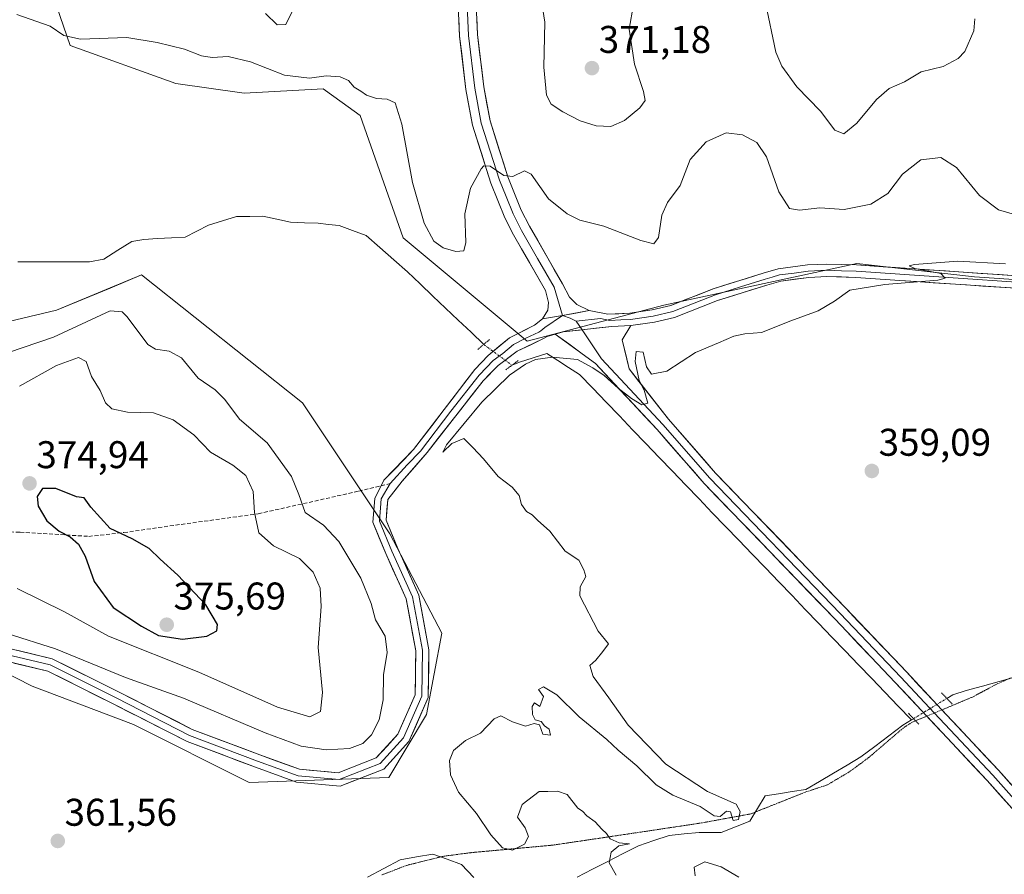
# Model space of a CAD drawing. Units: metres. Extents: x 615675 to 619167, y 4643789 to 4646159.
# Drawn here: x 616687 to 616942, y 4644150 to 4644372 of the extents above; entities that cross this region are included whole.
import ezdxf
from ezdxf.enums import TextEntityAlignment as Align

# ---------------------------------------------------------------- set-up
doc = ezdxf.new("R2010")
doc.units = ezdxf.units.M
doc.header["$MEASUREMENT"] = 0
for name, pattern in [('TRAZO_Y_PUNTO', [1, 0.5, -0.25, 0, -0.25]), ('TRAZOS2', [0.375, 0.25, -0.125]), ('TRAZOSX2', [1.5, 1, -0.5])]:
    doc.linetypes.add(name, pattern=pattern)
for name, color, linetype, lineweight in [('Carátula', 7, 'Continuous', 5), ('Corriente natural lineal', 142, 'Continuous', 13), ('Corriente natural lineal oculto', 19, 'TRAZO_Y_PUNTO', 13), ('Cultivos herbáceos CxS', 92, 'Continuous', 0), ('Curva de nivel maestra', 36, 'Continuous', 30), ('Curva de nivel normal', 36, 'Continuous', 0), ('Layer 0', 7, 'Continuous', 0), ('Matorral CxS', 135, 'Continuous', 0), ('Puente lineal', 2, 'TRAZOS2', 0), ('Punto de cota en terreno', 7, 'Continuous', 0), ('Rótulo de punto de cota en terreno', 19, 'Continuous', 0), ('Senda', 19, 'TRAZOSX2', 0), ('Vía pecuaria eje', 92, 'TRAZOS2', 0)]:
    doc.layers.add(name, color=color, linetype=linetype, lineweight=lineweight)
doc.styles.add('Arial', font='txt', dxfattribs={"height": 0.2})

# ---------------------------------------------------------------- blocks, each defined once
blk = doc.blocks.new('*U152')
at = {"layer": 'Cultivos herbáceos CxS', "color": 92, "linetype": 'Continuous', "lineweight": 0}
for points in [[(616677.6627, 4644205.3511, 362.9592), (616690.1539, 4644199.1029, 362.3663), (616716.3859, 4644189.1063, 362.0635), (616746.3641, 4644174.1113, 361.0601), (616782.5879, 4644175.3617, 360.5216), (616792.3465, 4644191.7069, 360.6216), (616796.3291, 4644212.8499, 360.4977), (616782.8651, 4644238.5671, 360.7479), (616760.2051, 4644272.5641, 361.2237), (616718.4985, 4644305.6859, 362.7584), (616710.3361, 4644302.3033, 363.442), (616696.3799, 4644296.5195, 363.944), (616670.1701, 4644290.3233, 363.5761)], [(616690.5055, 4644392.5871, 367.3435), (616699.9653, 4644365.1301, 364.271), (616727.4035, 4644355.3185, 362.9744), (616745.1185, 4644352.8035, 362.8454), (616765.5365, 4644353.8937, 363.8864), (616770.4789, 4644350.3667, 363.7288), (616775.1515, 4644347.0319, 363.5106), (616786.3373, 4644315.3167, 362.2554), (616818.4467, 4644288.5347, 360.3928), (616853.9031, 4644297.8703, 360.8409), (616903.9523, 4644308.6587, 360.2732), (616927.5193, 4644306.0161, 359.7867), (616934.4871, 4644305.2353, 359.5617), (616957.3757, 4644303.6183, 359.4785), (616986.5605, 4644306.5259, 359.69), (617004.9001, 4644313.1059, 359.505), (617008.6473, 4644318.2319, 360.0949), (617011.2289, 4644319.3021, 360.2745), (617018.1265, 4644322.1611, 360.7337), (617064.0379, 4644316.6343, 360.9113), (617089.0193, 4644302.8885, 359.7836)]]:
    blk.add_polyline3d(points, dxfattribs=at)
blk = doc.blocks.new('*U153')
at = {"layer": 'Matorral CxS', "color": 135, "linetype": 'Continuous', "lineweight": 0}
blk.add_polyline3d([(617089.0193, 4644302.8885, 359.7836), (617064.0379, 4644316.6343, 360.9113), (617018.1265, 4644322.1611, 360.7337), (617011.2289, 4644319.3021, 360.2745), (617008.6473, 4644318.2319, 360.0949), (617004.9001, 4644313.1059, 359.505), (616986.5605, 4644306.5259, 359.69), (616957.3757, 4644303.6183, 359.4785), (616934.4871, 4644305.2353, 359.5617), (616927.5193, 4644306.0161, 359.7867), (616903.9523, 4644308.6587, 360.2732), (616853.9031, 4644297.8703, 360.8409), (616818.4467, 4644288.5347, 360.3928), (616786.3373, 4644315.3167, 362.2554), (616775.1515, 4644347.0319, 363.5106), (616770.4789, 4644350.3667, 363.7288), (616765.5365, 4644353.8937, 363.8864), (616745.1185, 4644352.8035, 362.8454), (616727.4035, 4644355.3185, 362.9744), (616699.9653, 4644365.1301, 364.271), (616690.5055, 4644392.5871, 367.3435)], dxfattribs=at)
blk = doc.blocks.new('*U158')
at = {"layer": 'Cultivos herbáceos CxS', "color": 92, "linetype": 'Continuous', "lineweight": 0}
blk.add_polyline3d([(616690.5055, 4644392.5871, 367.3435), (616699.9653, 4644365.1301, 364.271), (616727.4035, 4644355.3185, 362.9744), (616745.1185, 4644352.8035, 362.8454), (616765.5365, 4644353.8937, 363.8864), (616770.4789, 4644350.3667, 363.7288), (616775.1515, 4644347.0319, 363.5106), (616786.3373, 4644315.3167, 362.2554), (616818.4467, 4644288.5347, 360.3928), (616853.9031, 4644297.8703, 360.8409), (616903.9523, 4644308.6587, 360.2732), (616927.5193, 4644306.0161, 359.7867), (616934.4871, 4644305.2353, 359.5617), (616957.3757, 4644303.6183, 359.4785), (616986.5605, 4644306.5259, 359.69), (617004.9001, 4644313.1059, 359.505), (617008.6473, 4644318.2319, 360.0949), (617011.2289, 4644319.3021, 360.2745), (617018.1265, 4644322.1611, 360.7337), (617064.0379, 4644316.6343, 360.9113), (617089.0193, 4644302.8885, 359.7836)], dxfattribs=at)
blk = doc.blocks.new('*U169')
at = {"layer": 'Matorral CxS', "color": 135, "linetype": 'Continuous', "lineweight": 0}
blk.add_polyline3d([(616690.5055, 4644392.5871, 367.3435), (616699.9653, 4644365.1301, 364.271), (616727.4035, 4644355.3185, 362.9744), (616745.1185, 4644352.8035, 362.8454), (616765.5365, 4644353.8937, 363.8864), (616770.4789, 4644350.3667, 363.7288), (616775.1515, 4644347.0319, 363.5106), (616786.3373, 4644315.3167, 362.2554), (616818.4467, 4644288.5347, 360.3928), (616853.9031, 4644297.8703, 360.8409), (616903.9523, 4644308.6587, 360.2732), (616927.5193, 4644306.0161, 359.7867), (616934.4871, 4644305.2353, 359.5617), (616957.3757, 4644303.6183, 359.4785), (616986.5605, 4644306.5259, 359.69), (617004.9001, 4644313.1059, 359.505), (617008.6473, 4644318.2319, 360.0949), (617011.2289, 4644319.3021, 360.2745), (617018.1265, 4644322.1611, 360.7337), (617064.0379, 4644316.6343, 360.9113), (617089.0193, 4644302.8885, 359.7836)], dxfattribs=at)
blk = doc.blocks.new('*U183')
at = {"layer": 'Curva de nivel normal', "color": 36, "linetype": 'Continuous', "lineweight": 0}
for points in [[(616942.51, 4644308.57, 360), (616930.09, 4644309.23, 360), (616918.87, 4644308.35, 360), (616917.55, 4644308.01, 360), (616918.96, 4644307.35, 360), (616925.69, 4644306.02, 360), (616926.85, 4644304.86, 360), (616924.96, 4644304.32, 360), (616911.19, 4644303.2, 360), (616902.09, 4644301.75, 360), (616898.18, 4644298.9, 360), (616893.95, 4644296.41, 360), (616886.86, 4644293.82, 360), (616879.18, 4644290.75, 360), (616874.93, 4644290.39, 360), (616872.06, 4644289.84, 360), (616868.04, 4644288.06, 360), (616862.11, 4644285.56, 360), (616854.66, 4644280.76, 360), (616850.72, 4644279.99, 360), (616849.4, 4644281.83, 360), (616848.54, 4644285.69, 360), (616846.73, 4644285.88, 360), (616846.44, 4644283.26, 360), (616847.54, 4644278.36, 360), (616848.77, 4644275.83, 360), (616849.71, 4644272.45, 360), (616848.22, 4644272.04, 360), (616845.54, 4644273.67, 360), (616842.07, 4644276.36, 360), (616838.46, 4644279.64, 360), (616835.49, 4644281.64, 360), (616831.53, 4644283.76, 360), (616824.99, 4644284.39, 360), (616820.65, 4644283.78, 360), (616817.99, 4644282.53, 360), (616813.88, 4644279.67, 360), (616806.7, 4644272.66, 360), (616797.52, 4644261.64, 360), (616796.56, 4644259.72, 360), (616798.96, 4644262, 360), (616802.06, 4644263.25, 360), (616804.41, 4644260.99, 360), (616807.12, 4644258.05, 360), (616810.98, 4644253.46, 360), (616814.55, 4644250.71, 360), (616816.39, 4644248.48, 360), (616816.96, 4644246.2, 360), (616818.31, 4644244.4, 360), (616819.75, 4644243.53, 360), (616821.1, 4644242.07, 360), (616824.36, 4644239.28, 360), (616828.34, 4644234.04, 360), (616831.82, 4644231.78, 360), (616833.14, 4644229.22, 360), (616833.67, 4644227.52, 360), (616832.17, 4644224.85, 360), (616832.08, 4644222.49, 360), (616836.85, 4644213.31, 360), (616839.57, 4644210.03, 360), (616838.07, 4644208.04, 360), (616836.25, 4644205.84, 360), (616834.74, 4644204.43, 360), (616835.58, 4644201.57, 360), (616839.64, 4644196.05, 360), (616844.69, 4644188.93, 360), (616854.39, 4644178.89, 360), (616865.19, 4644171.75, 360), (616872.69, 4644168.51, 360), (616873.72, 4644166.56, 360), (616873.24, 4644164.53, 360), (616871.87, 4644164.21, 360), (616871.22, 4644166.51, 360), (616870.16, 4644166.65, 360), (616868.47, 4644165.29, 360), (616866.91, 4644165.46, 360), (616863.29, 4644167.84, 360), (616856.27, 4644170.79, 360), (616851.91, 4644173.49, 360), (616846.87, 4644178.46, 360), (616842.03, 4644182.52, 360), (616839.12, 4644185.27, 360), (616831.95, 4644191.1, 360), (616826.14, 4644196.83, 360), (616822.72, 4644198.88, 360), (616821.44, 4644198.18, 360), (616822.71, 4644196.42, 360), (616821.76, 4644193.8, 360), (616820.33, 4644194.76, 360), (616819.76, 4644193.84, 360), (616819.82, 4644191.75, 360), (616820.56, 4644190.38, 360), (616822.07, 4644189.89, 360), (616822.99, 4644188.81, 360), (616824.15, 4644187.89, 360), (616824.55, 4644186.4, 360), (616822.5, 4644186.65, 360), (616821.65, 4644189.06, 360), (616820.24, 4644189.39, 360), (616817.99, 4644188.72, 360), (616814.65, 4644189.81, 360), (616811.65, 4644191.36, 360), (616809.9, 4644190.61, 360), (616806.32, 4644186.92, 360), (616802.43, 4644185.03, 360), (616799.4, 4644182.36, 360), (616798.33, 4644179.81, 360), (616798.57, 4644176.08, 360), (616800.64, 4644171.57, 360), (616805.3, 4644166.08, 360), (616809.02, 4644160.56, 360), (616812.1, 4644157.17, 360), (616814.65, 4644156.56, 360), (616817.78, 4644158.14, 360), (616818.81, 4644160.14, 360), (616817.94, 4644162.31, 360), (616815.99, 4644165.14, 360), (616817.15, 4644168.42, 360), (616821.53, 4644171.8, 360), (616823.82, 4644171.75, 360), (616826.35, 4644171.84, 360), (616828.86, 4644171.01, 360), (616831.61, 4644167.43, 360), (616832.84, 4644166.66, 360), (616833.94, 4644165.42, 360), (616836.12, 4644163.94, 360), (616837.82, 4644161.98, 360), (616839.02, 4644160.84, 360), (616839.99, 4644159.48, 360), (616842.34, 4644158.5, 360), (616845.01, 4644158.2, 360), (616842.24, 4644157.72, 360), (616840.21, 4644156, 360), (616839.68, 4644153.24, 360), (616841.55, 4644150.04, 360)], [(616862.05, 4644149.87, 360), (616861.76, 4644152.19, 360), (616864.54, 4644153.54, 360), (616868.76, 4644152.24, 360), (616873.38, 4644149.54, 360)]]:
    blk.add_polyline3d(points, dxfattribs=at)
blk = doc.blocks.new('*U186')
at = {"layer": 'Curva de nivel normal', "color": 36, "linetype": 'Continuous', "lineweight": 0}
for points in [[(616686.26, 4644224.39, 370), (616698.47, 4644218.32, 370), (616709.94, 4644212.01, 370), (616733.31, 4644202.68, 370), (616753.7, 4644193.62, 370), (616762.12, 4644191.13, 370), (616764.91, 4644192.49, 370), (616765.4, 4644197.41, 370), (616764.28, 4644209.1, 370), (616765.06, 4644219.75, 370), (616764.83, 4644224.44, 370), (616762.93, 4644228.59, 370), (616759.41, 4644232.16, 370), (616752.66, 4644235.46, 370), (616748.9, 4644238.84, 370), (616747.78, 4644244.1, 370), (616747.45, 4644249.51, 370), (616745.53, 4644253.73, 370), (616742.13, 4644256.38, 370), (616736.38, 4644259.78, 370), (616732.03, 4644264.26, 370), (616726.69, 4644268.16, 370), (616721.6, 4644269.93, 370), (616714.79, 4644270.12, 370), (616710.74, 4644271, 370), (616709.12, 4644272.56, 370), (616707.72, 4644275.74, 370), (616705.53, 4644279.35, 370), (616704.09, 4644283.24, 370), (616702.14, 4644284.29, 370), (616696.43, 4644282.17, 370), (616686.83, 4644276.87, 370)], [(616750.59, 4644373.49, 370), (616753.66, 4644370.52, 370), (616755.89, 4644370.65, 370), (616757.92, 4644374.81, 370)], [(616822.29, 4644376.1, 370), (616823.04, 4644371.18, 370), (616822.77, 4644359.58, 370), (616823.5, 4644352.3, 370), (616824.71, 4644349.94, 370), (616827.71, 4644348, 370), (616832.17, 4644345.68, 370), (616836.32, 4644344.33, 370), (616840.17, 4644344.19, 370), (616843.73, 4644345.72, 370), (616847.64, 4644348.98, 370), (616849.02, 4644350.9, 370), (616848.66, 4644353.23, 370), (616846.3, 4644360.3, 370), (616844.87, 4644369.42, 370), (616846, 4644375.84, 370)], [(616880.23, 4644376.2, 370), (616882.95, 4644363.41, 370), (616884.49, 4644359.81, 370), (616888.4, 4644354.41, 370), (616894.49, 4644348.16, 370), (616898.27, 4644343.24, 370), (616900.53, 4644342.24, 370), (616903.9, 4644345.07, 370), (616909.03, 4644351.13, 370), (616912.34, 4644354.01, 370), (616916.27, 4644355.78, 370), (616920.65, 4644358.32, 370), (616926.32, 4644359.73, 370), (616930.19, 4644361.76, 370), (616931.9, 4644363.58, 370), (616934.24, 4644368.95, 370), (616934.52, 4644372.09, 370)]]:
    blk.add_polyline3d(points, dxfattribs=at)
blk = doc.blocks.new('*U190')
at = {"layer": 'Curva de nivel normal', "color": 36, "linetype": 'Continuous', "lineweight": 0}
for points in [[(616946.32, 4644320.92, 365), (616940.65, 4644322.55, 365), (616935.78, 4644326.24, 365), (616929.81, 4644333.5, 365), (616925.76, 4644336.16, 365), (616920.49, 4644335.53, 365), (616915.8, 4644331.81, 365), (616911.99, 4644326.79, 365), (616907.6, 4644324.06, 365), (616900.65, 4644322.63, 365), (616894.34, 4644323.08, 365), (616889.09, 4644322.48, 365), (616886.45, 4644322.94, 365), (616883.75, 4644327.24, 365), (616880.55, 4644336.34, 365), (616877.98, 4644340.04, 365), (616874.32, 4644342.05, 365), (616870.04, 4644342.54, 365), (616864.88, 4644340.23, 365), (616860.76, 4644335.65, 365), (616858.17, 4644328.84, 365), (616854.84, 4644324.47, 365), (616853.34, 4644321.14, 365), (616852.5, 4644315.39, 365), (616851.34, 4644313.79, 365), (616847.9, 4644314.58, 365), (616838.32, 4644318.37, 365), (616832.08, 4644319.87, 365), (616828.79, 4644321.53, 365), (616824, 4644325.43, 365), (616819.47, 4644331.77, 365), (616817.78, 4644332.71, 365), (616814.77, 4644331.24, 365), (616812.44, 4644331.45, 365), (616808.85, 4644333.87, 365), (616807.25, 4644333.98, 365), (616806.52, 4644333.21, 365), (616803.79, 4644328.14, 365), (616802.28, 4644321.56, 365), (616802.58, 4644314.11, 365), (616802.07, 4644311.94, 365), (616799.99, 4644311.79, 365), (616796.65, 4644312.68, 365), (616794.24, 4644314.45, 365), (616791.71, 4644319.11, 365), (616788.7, 4644329.69, 365), (616785.92, 4644344.77, 365), (616784.2, 4644350.3, 365), (616782.17, 4644351.28, 365), (616779.42, 4644351.45, 365), (616776.8, 4644352.27, 365), (616775.34, 4644353.3, 365), (616773.59, 4644354.37, 365), (616772.17, 4644356.1, 365), (616769.99, 4644357.06, 365), (616766.32, 4644357.34, 365), (616761.99, 4644356.7, 365), (616755.56, 4644357.49, 365), (616746.7, 4644360.94, 365), (616740.91, 4644362.35, 365), (616736.76, 4644362.08, 365), (616734.04, 4644362.5, 365), (616729.63, 4644364.18, 365), (616722.5, 4644365.94, 365), (616714.62, 4644367.22, 365), (616702.65, 4644366.78, 365), (616698.32, 4644367.74, 365), (616694.78, 4644370.15, 365), (616686.16, 4644373.22, 365)], [(616679.82, 4644284.2, 365), (616695.63, 4644289.55, 365), (616710.32, 4644296.35, 365), (616713.41, 4644296.16, 365), (616714.76, 4644294.81, 365), (616720.09, 4644287.63, 365), (616722.09, 4644286.43, 365), (616725.6, 4644285.92, 365), (616728.79, 4644284.23, 365), (616733.16, 4644278.94, 365), (616737.52, 4644275.93, 365), (616740.1, 4644273.42, 365), (616743.83, 4644268.3, 365), (616751.08, 4644262.13, 365), (616757.32, 4644253.45, 365), (616759.26, 4644248.74, 365), (616760.86, 4644244.11, 365), (616765.66, 4644240.8, 365), (616769.64, 4644236.56, 365), (616775.33, 4644227.06, 365), (616778.04, 4644220.52, 365), (616779.16, 4644216.31, 365), (616781.6, 4644212.04, 365), (616782.2, 4644207.77, 365), (616781.17, 4644201.99, 365), (616781.11, 4644195.53, 365), (616780.07, 4644190.32, 365), (616778.07, 4644186.47, 365), (616775.86, 4644184.25, 365), (616772.37, 4644182.92, 365), (616766.3, 4644182.53, 365), (616759.83, 4644183.53, 365), (616750.53, 4644187, 365), (616729.33, 4644195.94, 365), (616714.35, 4644201.35, 365), (616696.14, 4644208.76, 365), (616683.59, 4644212.7, 365)]]:
    blk.add_polyline3d(points, dxfattribs=at)
blk = doc.blocks.new('5PATER')
at = {"layer": 'Carátula', "linetype": 'Continuous', "lineweight": 5}
h = blk.add_hatch(color=250, dxfattribs=at)
edge = h.paths.add_edge_path()
edge.add_ellipse((0, 0.01), major_axis=(-1.33, -1.34), ratio=0.999422, start_angle=0, end_angle=360)

msp = doc.modelspace()

# ---------------------------------------------------------------- linework, layer by layer
at = {"layer": 'Corriente natural lineal', "color": 142, "linetype": 'Continuous', "lineweight": 13}
for points in [[(616686.38, 4644309.1, 362.3), (616691.03, 4644309.08, 362.28), (616695.68, 4644309.07, 362.28), (616700.33, 4644309.06, 362.29), (616704.98, 4644309.05, 362.31), (616708.67, 4644309.8, 362.35), (616712.3, 4644312.09, 362.39), (616715.92, 4644314.38, 362.21), (616719.04, 4644314.9, 361.85), (616722.62, 4644315.1, 361.59), (616726.21, 4644315.31, 361.58), (616729.79, 4644315.52, 361.59), (616732.82, 4644317.04, 361.57), (616735.86, 4644318.56, 361.56), (616739.48, 4644319.69, 361.53), (616743.1, 4644320.82, 361.5), (616746.51, 4644320.86, 361.49), (616749.92, 4644320.9, 361.48), (616753.52, 4644320.12, 361.48), (616757.12, 4644319.33, 361.48), (616760.7, 4644319.21, 361.48), (616764.29, 4644319.08, 361.46)], [(616764.29, 4644319.08, 361.46), (616766.98, 4644318.78, 361.45), (616769.68, 4644318.47, 361.45), (616773.21, 4644317.18, 361.49), (616776.73, 4644315.89, 361.52), (616780.3, 4644312.76, 361.49), (616783.88, 4644309.63, 361.51), (616787.45, 4644306.5, 361.51), (616790.74, 4644303.36, 361.28), (616794.03, 4644300.22, 360.88), (616797.32, 4644297.09, 360.82), (616800.61, 4644293.95, 360.8), (616803.9, 4644290.81, 360.85), (616807.19, 4644287.68, 360.85)], [(616814.53, 4644282.29, 360.4), (616816.44, 4644283.04, 360.29), (616820, 4644284.18, 360.14), (616823.56, 4644285.33, 360.19), (616826.38, 4644283.51, 359.86), (616829.21, 4644281.69, 359.79), (616832.03, 4644279.87, 359.76), (616835.47, 4644276.29, 359.7), (616838.92, 4644272.71, 359.68), (616842.36, 4644269.13, 359.71), (616845.81, 4644265.55, 359.67), (616849.25, 4644261.96, 359.62), (616852.69, 4644258.38, 359.61), (616856.14, 4644254.8, 359.64), (616859.58, 4644251.22, 359.57), (616863.02, 4644247.64, 359.58), (616866.47, 4644244.05, 359.8), (616869.91, 4644240.47, 359.56), (616873.36, 4644236.89, 359.48), (616876.8, 4644233.31, 359.48), (616880.24, 4644229.73, 359.39), (616883.69, 4644226.14, 359.34), (616887.13, 4644222.56, 359.39), (616890.58, 4644218.98, 359.29), (616894.02, 4644215.4, 359.29), (616897.46, 4644211.82, 359.37), (616900.91, 4644208.23, 359.36), (616904.35, 4644204.65, 359.32), (616907.8, 4644201.07, 359.31), (616911.24, 4644197.49, 359.28), (616914.68, 4644193.91, 359.18), (616918.13, 4644190.32, 359.03)], [(616927.26, 4644195.91, 358.71), (616928.82, 4644196.87, 358.69), (616932.26, 4644197.93, 358.62), (616936.56, 4644199.12, 358.52), (616940.86, 4644200.31, 358.37), (616945.16, 4644201.5, 358.23)], [(616831.45, 4644149.6, 360.07), (616835.42, 4644151.62, 360.06), (616839.39, 4644153.65, 360), (616843.36, 4644155.68, 359.96), (616847.33, 4644157.71, 359.95), (616851.29, 4644159.03, 359.93), (616855.26, 4644160.36, 359.89), (616859.17, 4644160.77, 359.84), (616863.08, 4644161.18, 359.8), (616865.92, 4644161.16, 359.79), (616868.76, 4644161.15, 359.82), (616872.46, 4644162.61, 359.89), (616876.17, 4644164.06, 359.73), (616878.15, 4644167.37, 359.79), (616880.13, 4644170.67, 359.75), (616883.66, 4644171.2, 359.72), (616887.19, 4644171.73, 359.69), (616890.72, 4644172.26, 359.7), (616894.29, 4644174.38, 359.59), (616897.86, 4644176.5, 359.56), (616901.43, 4644178.61, 359.49), (616905.01, 4644180.73, 359.55), (616908.62, 4644183.46, 359.34), (616912.24, 4644186.2, 359.33), (616915.85, 4644188.93, 359.25), (616918.13, 4644190.32, 359.03)], [(616918.13, 4644190.32, 359.03), (616918.66, 4644190.65, 358.99)], [(616777.07, 4644149.57, 360.45), (616781.32, 4644151.8, 360.39), (616785.57, 4644154.03, 360.25), (616789.78, 4644154.79, 360.26), (616793.99, 4644155.55, 360.26), (616797.71, 4644154.21, 360.27), (616801.43, 4644152.88, 360.14), (616804.65, 4644149.47, 360.22)]]:
    msp.add_polyline3d(points, dxfattribs=at)
at = {"layer": 'Corriente natural lineal oculto', "color": 19, "linetype": 'TRAZO_Y_PUNTO', "lineweight": 13}
for points in [[(616807.19, 4644287.68, 360.85), (616807.29, 4644287.58, 360.85), (616810.91, 4644284.93, 360.88), (616814.53, 4644282.29, 360.4)], [(616918.66, 4644190.65, 358.99), (616921.52, 4644192.4, 358.89), (616924.39, 4644194.16, 358.79), (616927.26, 4644195.91, 358.71)]]:
    msp.add_polyline3d(points, dxfattribs=at)
at = {"layer": 'Cultivos herbáceos CxS', "color": 92, "linetype": 'Continuous', "lineweight": 0}
msp.add_polyline3d([(616670.17, 4644290.32, 363.58), (616696.38, 4644296.52, 363.94), (616710.34, 4644302.3, 363.44), (616718.5, 4644305.69, 362.76), (616760.21, 4644272.56, 361.22), (616782.87, 4644238.57, 360.75), (616796.33, 4644212.85, 360.5), (616792.35, 4644191.71, 360.62), (616782.59, 4644175.36, 360.52), (616746.36, 4644174.11, 361.06), (616716.39, 4644189.11, 362.06), (616690.15, 4644199.1, 362.37), (616677.66, 4644205.35, 362.96)], dxfattribs=at)
at = {"layer": 'Curva de nivel maestra', "color": 36, "linetype": 'Continuous', "lineweight": 30}
msp.add_polyline3d([(616729.1, 4644211.22, 375), (616735.44, 4644212.05, 375), (616738.02, 4644213.44, 375), (616738.13, 4644215.08, 375), (616735.15, 4644220.16, 375), (616727.91, 4644227.85, 375), (616723.28, 4644232.03, 375), (616720.48, 4644234.76, 375), (616716.08, 4644237.28, 375), (616710.32, 4644239.94, 375), (616705.35, 4644245.48, 375), (616703.61, 4644247.89, 375), (616701.58, 4644248.14, 375), (616696.25, 4644250.33, 375), (616692.8, 4644250.32, 375), (616691.37, 4644248.23, 375), (616691.63, 4644245.72, 375), (616693.94, 4644241.95, 375), (616697.09, 4644239.24, 375), (616699.99, 4644237.81, 375), (616702.09, 4644235.91, 375), (616703.82, 4644232.74, 375), (616706.15, 4644226.21, 375), (616711.08, 4644219.45, 375), (616718.44, 4644214.62, 375), (616722.91, 4644212.2, 375), (616729.1, 4644211.22, 375)], dxfattribs=at)
at = {"layer": 'Layer 0', "linetype": 'Continuous', "lineweight": 0}
for points in [[(616822.42, 4644294.3), (616823.78, 4644296.52), (616823.95, 4644298.57), (616823.24, 4644301.64), (616814.93, 4644316.09), (616812.66, 4644320.53), (616809.04, 4644329.49), (616804.29, 4644344.5), (616802.57, 4644353.75), (616800.94, 4644367.61), (616800.28, 4644381.48)], [(616802.62, 4644381.54), (616803.28, 4644367.8), (616804.89, 4644354.1), (616806.57, 4644345.07), (616811.25, 4644330.29), (616812.98, 4644325.99), (616814.79, 4644321.51), (616815.93, 4644319.29), (616816.99, 4644317.21), (616821.14, 4644309.98), (616825.45, 4644302.51), (616827.65, 4644295.16)], [(616804.96, 4644381.59), (616805.61, 4644367.99), (616807.2, 4644354.45), (616808.84, 4644345.64), (616813.45, 4644331.08), (616816.92, 4644322.48), (616819.04, 4644318.32), (616827.65, 4644303.38), (616829.45, 4644299.89), (616831.35, 4644298), (616834.55, 4644296.44)], [(616834.55, 4644296.44), (616839.34, 4644295.49), (616845.06, 4644295.78), (616850.84, 4644296.63), (616855.71, 4644297.75), (616866.73, 4644302.08), (616879.66, 4644306.13), (616883.56, 4644307.26), (616891.16, 4644308.27), (616896.16, 4644308.51), (616903.81, 4644308.28), (616945.42, 4644305.45)], [(616945.34, 4644303.84), (616930.25, 4644304.86), (616903.73, 4644306.67), (616900, 4644306.78), (616896.18, 4644306.89), (616891.31, 4644306.66), (616887.7, 4644306.18), (616883.9, 4644305.68), (616881.95, 4644305.11), (616880.13, 4644304.59), (616873.74, 4644302.58), (616867.27, 4644300.56), (616856.19, 4644296.2), (616851.14, 4644295.04), (616845.22, 4644294.17), (616842.75, 4644294.04), (616839.89, 4644293.9), (616837.5, 4644294.37), (616831.19, 4644293.7)], [(616945.26, 4644302.22), (616915.08, 4644304.27), (616903.65, 4644305.05), (616896.19, 4644305.27), (616891.45, 4644305.04), (616884.23, 4644304.09), (616880.59, 4644303.04), (616867.81, 4644299.03), (616856.67, 4644294.65), (616851.44, 4644293.45), (616845.38, 4644292.56)], [(616834.55, 4644296.44), (616827.65, 4644295.16), (616822.42, 4644294.3)], [(616780.59, 4644251.02), (616781.3, 4644252.44), (616789.01, 4644260.44), (616804.9, 4644281.18), (616808.35, 4644284.78), (616813.91, 4644289.42), (616820.34, 4644292.65), (616822.42, 4644294.3)], [(616827.65, 4644295.16), (616823.04, 4644292.04), (616822, 4644291.21), (616821.45, 4644290.89), (616818.11, 4644289.28), (616814.89, 4644287.67), (616812.11, 4644285.35), (616809.63, 4644283.48), (616807.91, 4644281.68), (616805.98, 4644279.72), (616798.7, 4644270.41), (616790.76, 4644260.04), (616787.38, 4644256.44), (616782.93, 4644251.58)], [(616827.65, 4644295.16), (616829.59, 4644294.48), (616831.19, 4644293.7)], [(616831.19, 4644293.7), (616832.68, 4644291.48)], [(616845.38, 4644292.56), (616840.44, 4644292.3), (616827.83, 4644290.96), (616825.75, 4644290.37)], [(616832.68, 4644291.48), (616837.73, 4644283.93), (616853.61, 4644266.95), (616865.83, 4644252.98), (616899.65, 4644217.89), (616915.36, 4644201.38), (616924.03, 4644192.13)], [(616845.38, 4644292.56), (616843.13, 4644288.87), (616844.88, 4644281.33), (616855.09, 4644268.29), (616867.31, 4644254.33), (616901.09, 4644219.28), (616916.82, 4644202.76), (616926.01, 4644192.95)], [(616825.75, 4644290.37), (616823.66, 4644289.77), (616822.56, 4644289.13), (616815.87, 4644285.91), (616810.91, 4644282.18), (616807.06, 4644278.25), (616792.5, 4644259.63), (616786.08, 4644252.24), (616782.34, 4644247.46), (616781.89, 4644242.15), (616784.9, 4644234.78), (616790.37, 4644222.71), (616792.98, 4644208.53), (616792.81, 4644196.11), (616787.8, 4644184.75), (616781.31, 4644177.58), (616769.93, 4644173.16), (616758.68, 4644174.17), (616747.98, 4644178.06), (616730.26, 4644184.76), (616711.14, 4644194.49), (616694.17, 4644202.97), (616676.63, 4644207.16)], [(616922.06, 4644191.31), (616913.91, 4644200.01), (616898.2, 4644216.51), (616864.36, 4644251.62), (616852.13, 4644265.6), (616836.16, 4644282.69), (616825.75, 4644290.37)], [(616782.93, 4644251.58), (616780.64, 4644247.6), (616780.17, 4644241.88), (616783.34, 4644234.11), (616788.74, 4644222.2), (616791.28, 4644208.39), (616791.12, 4644196.48), (616786.36, 4644185.69), (616780.32, 4644179.02), (616769.69, 4644174.89), (616759.05, 4644175.84), (616748.57, 4644179.65), (616730.95, 4644186.32), (616711.9, 4644196.01), (616694.76, 4644204.58), (616676.82, 4644208.86)], [(616677.01, 4644210.57), (616695.34, 4644206.19), (616712.67, 4644197.52), (616731.64, 4644187.88), (616749.17, 4644181.25), (616759.42, 4644177.52), (616769.44, 4644176.62), (616779.33, 4644180.46), (616784.91, 4644186.62), (616789.42, 4644196.85), (616789.58, 4644208.24), (616787.1, 4644221.69), (616781.78, 4644233.43), (616778.44, 4644241.62), (616778.95, 4644247.74), (616780.59, 4644251.02)], [(616966.05, 4644143.33), (616957.23, 4644152.72), (616937.7, 4644174.63), (616922.06, 4644191.31)], [(616924.03, 4644192.13), (616939.18, 4644175.98), (616958.7, 4644154.08), (616969.08, 4644143.03)], [(616926.01, 4644192.95), (616940.65, 4644177.33), (616960.18, 4644155.43), (616972.66, 4644142.14), (616983.25, 4644125.93), (616988.23, 4644114.09), (616988.84, 4644112.65)]]:
    msp.add_lwpolyline(points, dxfattribs=at)
for points in [[(616805.39, 4644372.52, 368.69), (616805.61, 4644367.99, 368.33), (616806.14, 4644363.48, 368.02), (616806.67, 4644358.96, 367.76), (616807.2, 4644354.45, 367.31), (616808.02, 4644350.05, 366.74), (616808.84, 4644345.64, 366.25), (616809.99, 4644342, 365.99), (616811.15, 4644338.36, 365.78), (616812.3, 4644334.72, 365.34), (616813.45, 4644331.08, 364.83), (616815.19, 4644326.78, 364.44), (616816.92, 4644322.48, 364.06), (616819.04, 4644318.32, 363.54), (616821.19, 4644314.59, 363.31), (616823.35, 4644310.85, 362.8), (616825.5, 4644307.12, 362.35), (616827.65, 4644303.38, 361.99), (616829.45, 4644299.89, 361.67), (616831.35, 4644298, 361.53), (616834.55, 4644296.44, 361.29), (616831.1, 4644295.8, 361.42), (616827.65, 4644295.16, 361.46), (616825.04, 4644294.73, 361.43), (616822.42, 4644294.3, 361.36), (616823.78, 4644296.52, 361.49), (616823.95, 4644298.57, 361.6), (616823.24, 4644301.64, 361.81), (616821.16, 4644305.25, 362.19), (616819.09, 4644308.87, 362.73), (616817.01, 4644312.48, 362.88), (616814.93, 4644316.09, 363.29), (616812.66, 4644320.53, 363.65), (616810.85, 4644325.01, 364.02), (616809.04, 4644329.49, 364.6), (616807.85, 4644333.24, 365.05), (616806.67, 4644337, 365.23), (616805.48, 4644340.75, 365.71), (616804.29, 4644344.5, 366.13), (616803.43, 4644349.13, 366.57), (616802.57, 4644353.75, 366.79), (616802.03, 4644358.37, 366.99), (616801.48, 4644362.99, 367.33), (616800.94, 4644367.61, 367.85), (616800.72, 4644372.23, 368.25)], [(616686.18, 4644208.38, 363.24), (616690.76, 4644207.28, 363.21), (616695.34, 4644206.19, 363.59), (616699.67, 4644204.02, 363.11), (616704.01, 4644201.86, 363.2), (616708.34, 4644199.69, 363.25), (616712.67, 4644197.52, 362.98), (616716.46, 4644195.59, 363.16), (616720.26, 4644193.67, 362.48), (616724.05, 4644191.74, 362.63), (616727.85, 4644189.81, 362.62), (616731.64, 4644187.88, 362.07), (616736.02, 4644186.22, 362.39), (616740.4, 4644184.56, 362.27), (616744.78, 4644182.91, 362.09), (616749.17, 4644181.25, 362.39), (616752.59, 4644180, 362.29), (616756, 4644178.76, 361.91), (616759.42, 4644177.52, 361.65), (616762.76, 4644177.22, 361.61), (616766.1, 4644176.92, 361.67), (616769.44, 4644176.62, 361.62), (616772.74, 4644177.9, 361.56), (616776.04, 4644179.18, 361.72), (616779.33, 4644180.46, 361.85), (616782.12, 4644183.54, 361.51), (616784.91, 4644186.62, 361.67), (616786.42, 4644190.03, 361.33), (616787.92, 4644193.44, 361.52), (616789.42, 4644196.85, 361.64), (616789.47, 4644200.65, 361.77), (616789.53, 4644204.45, 361.79), (616789.58, 4644208.24, 361.79), (616788.75, 4644212.73, 361.86), (616787.93, 4644217.21, 361.36), (616787.1, 4644221.69, 361.01), (616785.33, 4644225.6, 361.25), (616783.55, 4644229.52, 361.08), (616781.78, 4644233.43, 360.98), (616780.11, 4644237.53, 361.16), (616778.44, 4644241.62, 361.07), (616778.69, 4644244.68, 361.04), (616778.95, 4644247.74, 361.16), (616780.12, 4644250.09, 361.1), (616781.3, 4644252.44, 360.92), (616783.87, 4644255.11, 360.86), (616786.44, 4644257.77, 360.78), (616789.01, 4644260.44, 360.78), (616791.66, 4644263.9, 360.84), (616794.31, 4644267.35, 360.75), (616796.96, 4644270.81, 360.75), (616799.6, 4644274.27, 360.81), (616802.25, 4644277.72, 360.74), (616804.9, 4644281.18, 360.83), (616808.35, 4644284.78, 360.83), (616811.13, 4644287.1, 360.83), (616813.91, 4644289.42, 360.97), (616817.13, 4644291.04, 361.07), (616820.34, 4644292.65, 361.2), (616822.42, 4644294.3, 361.36), (616825.04, 4644294.73, 361.43), (616827.65, 4644295.16, 361.46), (616831.1, 4644295.8, 361.42), (616834.55, 4644296.44, 361.29), (616839.34, 4644295.49, 361.15), (616842.2, 4644295.64, 361.09), (616845.06, 4644295.78, 360.96), (616847.95, 4644296.21, 360.91), (616850.84, 4644296.63, 360.96), (616855.71, 4644297.75, 360.78), (616859.38, 4644299.19, 360.89), (616863.06, 4644300.64, 361), (616866.73, 4644302.08, 360.98), (616871.04, 4644303.43, 360.58), (616875.35, 4644304.78, 360.93), (616879.66, 4644306.13, 360.9), (616883.56, 4644307.26, 360.64), (616887.36, 4644307.77, 360.42), (616891.16, 4644308.27, 360.32), (616893.66, 4644308.39, 360.34), (616896.16, 4644308.51, 360.37), (616899.99, 4644308.4, 360.28), (616903.81, 4644308.28, 360.23), (616908.43, 4644307.97, 360.13), (616913.06, 4644307.65, 359.96), (616917.68, 4644307.34, 359.86), (616922.3, 4644307.02, 359.82), (616926.93, 4644306.71, 359.74), (616931.55, 4644306.39, 359.67), (616936.17, 4644306.08, 359.65), (616940.8, 4644305.76, 359.64), (616945.42, 4644305.45, 359.67)], [(616945.26, 4644302.22, 359.49), (616940.95, 4644302.51, 359.56), (616936.64, 4644302.81, 359.65), (616932.33, 4644303.1, 359.74), (616928.01, 4644303.39, 359.88), (616923.7, 4644303.68, 359.94), (616919.39, 4644303.98, 359.94), (616915.08, 4644304.27, 359.92), (616911.27, 4644304.53, 359.91), (616907.46, 4644304.79, 360.02), (616903.65, 4644305.05, 360.13), (616899.92, 4644305.16, 360.24), (616896.19, 4644305.27, 360.35), (616891.45, 4644305.04, 360.4), (616887.84, 4644304.57, 360.54), (616884.23, 4644304.09, 360.69), (616880.59, 4644303.04, 360.75), (616876.33, 4644301.7, 360.71), (616872.07, 4644300.37, 360.58), (616867.81, 4644299.03, 360.77), (616864.1, 4644297.57, 360.68), (616860.38, 4644296.11, 360.6), (616856.67, 4644294.65, 360.72), (616854.06, 4644294.05, 360.79), (616851.44, 4644293.45, 360.84), (616848.41, 4644293.01, 360.84), (616845.38, 4644292.56, 360.88), (616840.44, 4644292.3, 361.01), (616836.24, 4644291.85, 361.09), (616832.03, 4644291.41, 361.05), (616827.83, 4644290.96, 360.97), (616825.75, 4644290.37, 360.93), (616823.66, 4644289.77, 360.88), (616822.56, 4644289.13, 360.86), (616819.22, 4644287.52, 360.79), (616815.87, 4644285.91, 360.73), (616813.39, 4644284.05, 360.73), (616810.91, 4644282.18, 360.72), (616808.99, 4644280.22, 360.6), (616807.06, 4644278.25, 360.72), (616804.15, 4644274.53, 360.58), (616801.24, 4644270.8, 360.49), (616798.32, 4644267.08, 360.45), (616795.41, 4644263.35, 360.38), (616792.5, 4644259.63, 360.58), (616789.29, 4644255.93, 360.57), (616786.08, 4644252.24, 360.67), (616784.21, 4644249.85, 360.65), (616782.34, 4644247.46, 360.9), (616782.11, 4644244.8, 360.89), (616781.89, 4644242.15, 360.92), (616783.4, 4644238.46, 360.71), (616784.9, 4644234.78, 360.66), (616786.73, 4644230.76, 360.82), (616788.55, 4644226.73, 360.82), (616790.37, 4644222.71, 360.85), (616791.24, 4644217.99, 361.14), (616792.11, 4644213.26, 361.05), (616792.98, 4644208.53, 361.01), (616792.92, 4644204.39, 361.05), (616792.87, 4644200.25, 361.05), (616792.81, 4644196.11, 361.06), (616791.14, 4644192.33, 361.27), (616789.47, 4644188.54, 361.15), (616787.8, 4644184.75, 361.09), (616784.56, 4644181.17, 361.2), (616781.31, 4644177.58, 361.25), (616777.52, 4644176.11, 361.25), (616773.73, 4644174.64, 361.42), (616769.93, 4644173.16, 361.41), (616766.18, 4644173.5, 361.55), (616762.43, 4644173.84, 361.62), (616758.68, 4644174.17, 361.63), (616755.11, 4644175.47, 361.65), (616751.55, 4644176.76, 361.65), (616747.98, 4644178.06, 361.86), (616743.55, 4644179.74, 361.96), (616739.12, 4644181.41, 361.92), (616734.69, 4644183.09, 362.16), (616730.26, 4644184.76, 362.11), (616726.44, 4644186.71, 362.24), (616722.61, 4644188.65, 362.48), (616718.79, 4644190.6, 362.41), (616714.96, 4644192.54, 362.59), (616711.14, 4644194.49, 362.69), (616706.9, 4644196.61, 362.69), (616702.66, 4644198.73, 362.89), (616698.41, 4644200.85, 362.85), (616694.17, 4644202.97, 363.03), (616689.79, 4644204.02, 363.15), (616685.4, 4644205.07, 363.07)], [(616944.21, 4644167.33, 358.82), (616940.95, 4644170.98, 358.72), (616937.7, 4644174.63, 358.66), (616934.3, 4644178.26, 358.61), (616930.9, 4644181.88, 358.55), (616927.5, 4644185.51, 358.58), (616924.1, 4644189.13, 358.71), (616920.71, 4644192.76, 358.92), (616917.31, 4644196.38, 358.9), (616913.91, 4644200.01, 358.97), (616910.77, 4644203.31, 358.94), (616907.63, 4644206.61, 359), (616904.48, 4644209.91, 359.04), (616901.34, 4644213.21, 359.01), (616898.2, 4644216.51, 359.05), (616894.82, 4644220.02, 359.02), (616891.43, 4644223.53, 359.07), (616888.05, 4644227.04, 359.16), (616884.66, 4644230.56, 359.24), (616881.28, 4644234.07, 359.23), (616877.9, 4644237.58, 359.32), (616874.51, 4644241.09, 359.43), (616871.13, 4644244.6, 359.42), (616867.74, 4644248.11, 359.48), (616864.36, 4644251.62, 359.58), (616861.3, 4644255.12, 359.6), (616858.24, 4644258.61, 359.71), (616855.18, 4644262.11, 359.74), (616852.13, 4644265.6, 359.77), (616848.93, 4644269.02, 359.85), (616845.74, 4644272.44, 359.95), (616842.55, 4644275.85, 359.96), (616839.35, 4644279.27, 360.06), (616836.16, 4644282.69, 360.13), (616832.69, 4644285.25, 360.26), (616829.22, 4644287.81, 360.55), (616825.75, 4644290.37, 360.89), (616827.83, 4644290.96, 360.97), (616832.03, 4644291.41, 361.05), (616836.24, 4644291.85, 361.09), (616840.44, 4644292.3, 361.01), (616845.38, 4644292.56, 360.88), (616843.13, 4644288.87, 360.72), (616844, 4644285.1, 360.39), (616844.88, 4644281.33, 360.16), (616847.43, 4644278.07, 360.08), (616849.98, 4644274.81, 359.93), (616852.54, 4644271.55, 359.84), (616855.09, 4644268.29, 359.67), (616858.15, 4644264.8, 359.68), (616861.2, 4644261.31, 359.63), (616864.25, 4644257.82, 359.59), (616867.31, 4644254.33, 359.62), (616870.68, 4644250.82, 359.49), (616874.06, 4644247.32, 359.43), (616877.44, 4644243.81, 359.46), (616880.82, 4644240.31, 359.35), (616884.2, 4644236.8, 359.24), (616887.58, 4644233.3, 359.28), (616890.96, 4644229.79, 359.13), (616894.33, 4644226.29, 359.06), (616897.71, 4644222.78, 358.99), (616901.09, 4644219.28, 358.95), (616904.24, 4644215.97, 358.91), (616907.38, 4644212.67, 358.92), (616910.53, 4644209.36, 358.85), (616913.67, 4644206.06, 358.84), (616916.82, 4644202.76, 358.85), (616920.22, 4644199.12, 358.87), (616923.63, 4644195.49, 358.83), (616927.03, 4644191.86, 358.64), (616930.44, 4644188.23, 358.48), (616933.84, 4644184.6, 358.49), (616937.25, 4644180.96, 358.53), (616940.65, 4644177.33, 358.59), (616943.91, 4644173.68, 358.72)]]:
    msp.add_polyline3d(points, dxfattribs=at)
at = {"layer": 'Matorral CxS', "color": 135, "linetype": 'Continuous', "lineweight": 0}
msp.add_polyline3d([(616670.17, 4644290.32, 363.58), (616696.38, 4644296.52, 363.94), (616710.34, 4644302.3, 363.44), (616718.5, 4644305.69, 362.76), (616760.21, 4644272.56, 361.22), (616782.87, 4644238.57, 360.75), (616796.33, 4644212.85, 360.5), (616792.35, 4644191.71, 360.62), (616782.59, 4644175.36, 360.52), (616746.36, 4644174.11, 361.06), (616716.39, 4644189.11, 362.06), (616690.15, 4644199.1, 362.37), (616677.66, 4644205.35, 362.96)], dxfattribs=at)
msp.add_polyline3d([(616670.17, 4644290.32, 363.58), (616696.38, 4644296.52, 363.94), (616710.34, 4644302.3, 363.44), (616718.5, 4644305.69, 362.76), (616760.21, 4644272.56, 361.22), (616782.87, 4644238.57, 360.75), (616796.33, 4644212.85, 360.5), (616792.35, 4644191.71, 360.62), (616782.59, 4644175.36, 360.52), (616746.36, 4644174.11, 361.06), (616716.39, 4644189.11, 362.06), (616690.15, 4644199.1, 362.37), (616677.66, 4644205.35, 362.96)], dxfattribs=at)
at = {"layer": 'Puente lineal', "color": 2, "linetype": 'TRAZOS2', "lineweight": 0}
for points in [[(616805.66, 4644286.39, 360.85), (616808.73, 4644288.96, 360.85)], [(616816.13, 4644283.49, 360.39), (616812.93, 4644281.09, 360.38)], [(616925.89, 4644197.37, 358.77), (616928.63, 4644194.45, 358.65)], [(616920.03, 4644189.19, 358.91), (616917.29, 4644192.11, 359.02)]]:
    msp.add_polyline3d(points, dxfattribs=at)
at = {"layer": 'Senda', "color": 19, "linetype": 'TRAZOSX2', "lineweight": 0}
for points in [[(616482.36, 4644242.58), (616491.8, 4644243.88), (616511.66, 4644243.99), (616532.71, 4644243.99), (616543.99, 4644243.23), (616556.69, 4644241.17), (616568.51, 4644240.62), (616582.95, 4644240.84), (616607.47, 4644238.89), (616616.58, 4644238.45), (616638.5, 4644238.78), (616658.9, 4644239.76), (616687.01, 4644239), (616704.8, 4644237.91), (616713.92, 4644238.89), (616724.33, 4644240.41), (616748.75, 4644243.77), (616774.79, 4644249.63), (616780.59, 4644251.02)], [(616780.59, 4644251.02), (616782.93, 4644251.58)]]:
    msp.add_lwpolyline(points, dxfattribs=at)
at = {"layer": 'Vía pecuaria eje', "color": 92, "linetype": 'TRAZOS2', "lineweight": 0}
for points in [[(616943.95, 4644201.26, 358.27), (616940.2, 4644199.6, 358.37), (616937.06, 4644197.93, 358.51), (616933.92, 4644196.26, 358.58), (616931.14, 4644195.09, 358.62), (616928.37, 4644193.93, 358.65), (616926.01, 4644192.95, 358.72)], [(616922.06, 4644191.31, 358.85), (616919.47, 4644190.24, 358.95), (616918.53, 4644189.86, 359.01), (616916.36, 4644188.53, 359.22), (616912.55, 4644185.33, 359.18), (616909.78, 4644182.94, 359.22), (616907, 4644180.56, 359.51), (616904.56, 4644178.75, 359.5), (616902.11, 4644176.94, 359.51), (616899.22, 4644175.22, 359.53), (616896.32, 4644173.5, 359.47), (616893.48, 4644172.56, 359.62), (616890.65, 4644171.63, 359.71), (616887.1, 4644170.21, 359.74), (616883.56, 4644168.8, 359.78), (616880.01, 4644167.39, 359.79), (616876.47, 4644165.98, 359.76), (616872.19, 4644165.19, 359.96), (616867.91, 4644164.4, 359.92), (616863.63, 4644163.61, 359.81), (616859.5, 4644162.99, 359.81), (616855.37, 4644162.37, 359.87), (616851.25, 4644161.75, 359.93), (616847.12, 4644161.13, 359.96), (616843, 4644160.52, 359.98), (616838.87, 4644159.9, 360), (616834.21, 4644159.21, 360.02), (616829.54, 4644158.52, 360.04), (616824.88, 4644157.84, 360.03), (616820.67, 4644157.45, 360.01), (616816.46, 4644157.07, 359.98), (616812.26, 4644156.68, 360), (616808.05, 4644156.3, 360.09), (616803.84, 4644155.91, 360.13), (616800.2, 4644155.43, 360.16), (616796.55, 4644154.95, 360.28), (616791.87, 4644153.78, 360.3), (616787.2, 4644152.61, 360.3), (616784, 4644151.38, 360.38), (616780.79, 4644150.15, 360.52)], [(616924.03, 4644192.13, 358.77), (616923.92, 4644192.08, 358.77), (616922.06, 4644191.31, 358.85)], [(616926.01, 4644192.95, 358.72), (616924.03, 4644192.13, 358.77)]]:
    msp.add_polyline3d(points, dxfattribs=at)

# ---------------------------------------------------------------- block references
at = {"layer": 'Cultivos herbáceos CxS', "color": 92, "linetype": 'Continuous', "lineweight": 0}
for name in ['*U152', '*U158']:
    msp.add_blockref(name, (0, 0), dxfattribs=at)
at = {"layer": 'Curva de nivel normal', "color": 36, "linetype": 'Continuous', "lineweight": 0}
for name in ['*U186', '*U190', '*U183']:
    msp.add_blockref(name, (0, 0), dxfattribs=at)
at = {"layer": 'Matorral CxS', "color": 135, "linetype": 'Continuous', "lineweight": 0}
for name in ['*U153', '*U169']:
    msp.add_blockref(name, (0, 0), dxfattribs=at)
at = {"layer": 'Punto de cota en terreno', "linetype": 'Continuous', "lineweight": 0}
for p in [(616835.26, 4644359.3, 371.18), (616907.83, 4644254.86, 359.09), (616689.44, 4644251.64, 374.94), (616725, 4644215, 375.69), (616696.75, 4644158.94, 361.56)]:
    msp.add_blockref('5PATER', p, dxfattribs=at)

# ---------------------------------------------------------------- texts
at = {"layer": 'Rótulo de punto de cota en terreno', "color": 19, "linetype": 'Continuous', "lineweight": 0, "style": 'Arial'}
for s, p in [('371,18', (616837.02, 4644361.06)), ('359,09', (616909.59, 4644256.62)), ('374,94', (616691.2, 4644253.4)), ('375,69', (616726.76, 4644216.76)), ('361,56', (616698.51, 4644160.7))]:
    msp.add_text(s, height=7, dxfattribs=at).set_placement(p, align=Align.BOTTOM_LEFT)

doc.saveas('drawing.dxf')
